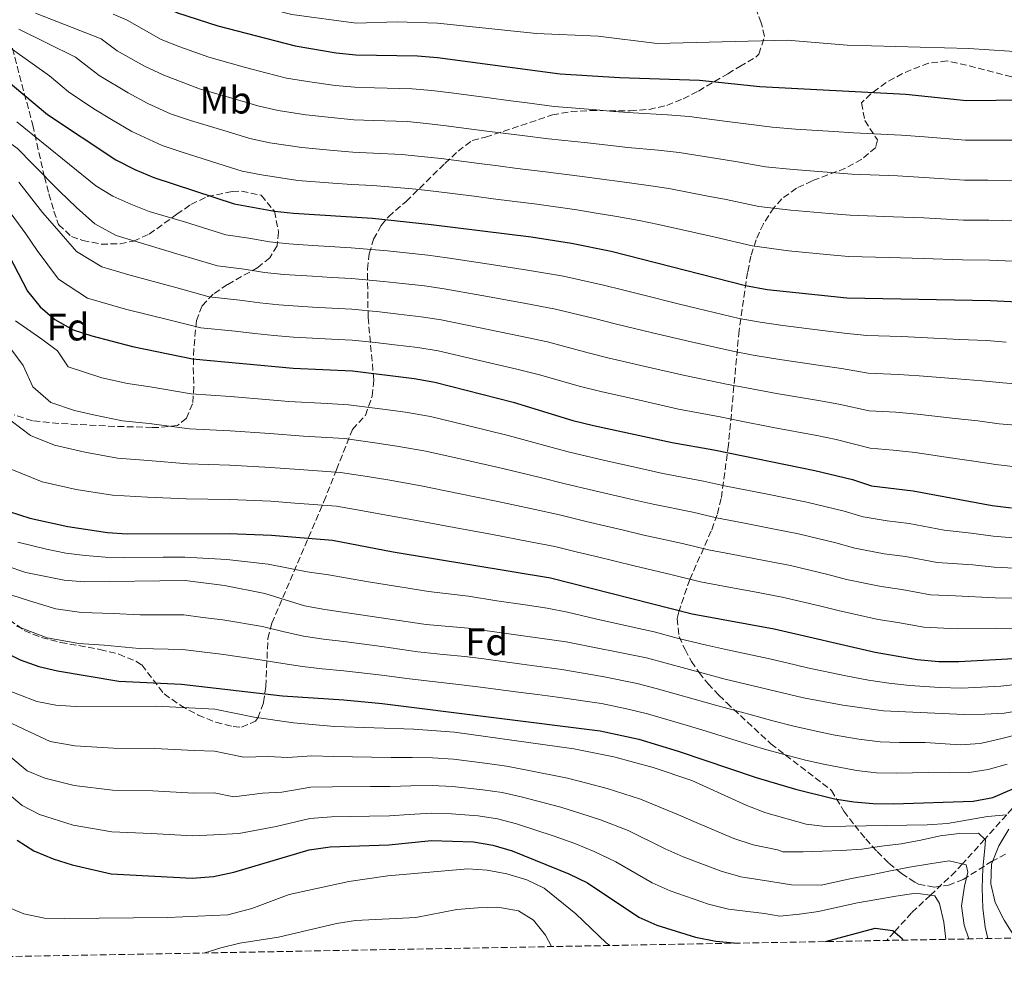
# Model space of a CAD drawing. Units: metres. Extents: x 623541 to 626969, y 4782763 to 4785138.
# Drawn here: x 626389 to 626646, y 4782811 to 4783060 of the extents above; entities that cross this region are included whole.
import ezdxf
from ezdxf.enums import TextEntityAlignment as Align

# ---------------------------------------------------------------- set-up
doc = ezdxf.new("R2010")
doc.units = ezdxf.units.M
doc.header["$MEASUREMENT"] = 0
doc.linetypes.add('DGN Style 3', pattern=[2.435891, 1.739922, -0.695969])
for name, color, linetype, lineweight in [('Barranco lineal', 142, 'DGN Style 3', 13), ('Curva de nivel directora', 30, 'Continuous', 30), ('Curva de nivel intermedia', 30, 'Continuous', 0), ('Etiqueta de uso rústico', 92, 'Continuous', 0), ('Etiqueta de zona arbolada', 92, 'Continuous', 0), ('Zona arbolada', 92, 'DGN Style 3', 0)]:
    doc.layers.add(name, color=color, linetype=linetype, lineweight=lineweight)
doc.styles.add('Style-Arial', font='arial.ttf')

msp = doc.modelspace()

# ---------------------------------------------------------------- linework, layer by layer
at = {"layer": 'Barranco lineal', "color": 142, "linetype": 'DGN Style 3', "lineweight": 13}
msp.add_polyline3d([(626668.77, 4782918.08, 536.54), (626668.53, 4782910.66, 533.49), (626663.07, 4782890.26, 520.54), (626662.68, 4782887.58, 520), (626661.76, 4782881.34, 515), (626660.97, 4782875.91, 510), (626660.66, 4782873.82, 508.71), (626657.07, 4782867.51, 505), (626653.05, 4782860.46, 500), (626650.1, 4782855.28, 497.25), (626646.96, 4782851.79, 495), (626641.29, 4782845.48, 490), (626635.46, 4782838.99, 485), (626633.67, 4782837.01, 483.66), (626627.08, 4782830.83, 480), (626622.18, 4782826.24, 477.49), (626617.7, 4782821.26, 475), (626615.67, 4782819.01, 473.76)], dxfattribs=at)
at = {"layer": 'Curva de nivel directora', "color": 30, "linetype": 'Continuous', "lineweight": 30, "flags": 128}
for points, elevation in [([(626373.79, 4783090.13), (626401.46, 4783074.82), (626430.46, 4783061.44), (626441, 4783058.05), (626461.14, 4783052.81), (626471.84, 4783050.99), (626477.03, 4783050.43), (626493.14, 4783050.16), (626498.32, 4783049.74), (626530.35, 4783045.52), (626545.88, 4783044.51), (626566.78, 4783043.81), (626582.53, 4783042.21), (626620.67, 4783040.14), (626636.54, 4783038.55), (626651.99, 4783038.66)], 600), ([(626384.12, 4783045.27), (626396.44, 4783034.9), (626414.35, 4783023.01), (626419.31, 4783020.49), (626424.26, 4783018.42), (626445.28, 4783011.5), (626455.79, 4783009.61), (626460.77, 4783009.05), (626481.36, 4783007.75), (626496.71, 4783006.15), (626522.83, 4783002.87), (626533.34, 4783001.24), (626543.72, 4782999.15), (626578.79, 4782990.14), (626584.44, 4782989.14), (626605.24, 4782986.99), (626642.83, 4782986.29), (626653.45, 4782985.77)], 575), ([(626386.39, 4782998.06), (626391.29, 4782988.73), (626394.58, 4782984.6), (626398.44, 4782981.27), (626403.2, 4782978.62), (626408.08, 4782977.01), (626418.67, 4782974.27), (626434.38, 4782971.04), (626460.69, 4782968.54), (626476.15, 4782967.86), (626492.29, 4782965.88), (626497.68, 4782964.94), (626518.14, 4782959.65), (626533.69, 4782954.91), (626539.08, 4782953.57), (626559.66, 4782949.13), (626570.5, 4782947.24), (626596.93, 4782941.8), (626606.73, 4782939.44), (626611.67, 4782937.84), (626622.56, 4782936.54), (626643.26, 4782932.69), (626648.25, 4782932.07)], 550), ([(626386.43, 4782931.15), (626391.83, 4782929.36), (626401.76, 4782927.19), (626412.13, 4782925.63), (626417.31, 4782925.27), (626443.89, 4782925.33), (626454.96, 4782924.96), (626470.96, 4782923.63), (626486.74, 4782920.54), (626527.85, 4782913.74), (626564.9, 4782904.38), (626586.25, 4782900.41), (626612.69, 4782894.32), (626623.66, 4782892.44), (626629.3, 4782891.89), (626634.54, 4782891.93), (626650.43, 4782892.76)], 525), ([(626384.69, 4782894.67), (626389.32, 4782892.33), (626394.2, 4782890.6), (626399.06, 4782889.45), (626415.09, 4782886.75), (626431.47, 4782886.02), (626457.85, 4782882.93), (626473.91, 4782881.87), (626483.88, 4782880.89), (626540.85, 4782873.82), (626550.97, 4782871.59), (626561.25, 4782868.45), (626581.61, 4782861.58), (626591.82, 4782858.57), (626602.08, 4782856.02), (626607.07, 4782855.27), (626612.12, 4782854.78), (626617.43, 4782854.69), (626638.23, 4782855.42), (626643.39, 4782856.37), (626652.93, 4782860.48)], 500), ([(626388.55, 4782845.17), (626392.92, 4782842.44), (626397.94, 4782840.31), (626402.94, 4782838.77), (626413.07, 4782836.42), (626434.31, 4782835.26), (626439.8, 4782835.7), (626445.14, 4782836.85), (626464.8, 4782842.73), (626470.35, 4782843.43), (626485.6, 4782843.99), (626496.77, 4782845.12), (626507.77, 4782844.75), (626512.83, 4782843.93), (626517.84, 4782842.46), (626532.68, 4782836.39), (626537.51, 4782834.07), (626550.91, 4782825.1), (626555.66, 4782823.03), (626565.74, 4782819.89), (626571.07, 4782818.81), (626576.6, 4782818.29)], 475), ([(626599.65, 4782818.72), (626612.64, 4782822.18), (626617.3, 4782821.61), (626619.7, 4782819.5), (626619.89, 4782819.09)], 475)]:
    msp.add_lwpolyline(points, dxfattribs=dict(at, elevation=elevation))
at = {"layer": 'Curva de nivel intermedia', "color": 30, "linetype": 'Continuous', "lineweight": 0, "flags": 128}
for points, elevation in [([(626334.31, 4783084.95), (626350.02, 4783098.74), (626354.54, 4783101.71), (626359.49, 4783103.31), (626364.66, 4783103.41), (626369.53, 4783102.26), (626374.41, 4783100.33), (626388.63, 4783092.75), (626401.77, 4783083.58), (626415.92, 4783076.85), (626434.8, 4783068.58), (626450.02, 4783063.57), (626460.29, 4783061.02), (626477.09, 4783058.73), (626487.82, 4783059.07), (626498.37, 4783058.69), (626524.22, 4783056.05), (626540.27, 4783055.31), (626555.76, 4783053.45), (626589.66, 4783054.25), (626605.39, 4783052.98), (626637.1, 4783052.09), (626653.09, 4783051.1)], 605), ([(626367.33, 4783066.11), (626397.03, 4783044.94), (626401.95, 4783040.8), (626408.62, 4783036.38), (626413.24, 4783033.57), (626418.52, 4783030.39), (626426.45, 4783026.72), (626431.4, 4783025.1), (626440.94, 4783022.09), (626447.32, 4783020.06), (626452.38, 4783019.06), (626461.83, 4783017.64), (626470.97, 4783016.94), (626476, 4783016.57), (626481.49, 4783016.27), (626487.69, 4783015.82), (626492.71, 4783015.32), (626498.02, 4783014.74), (626507.94, 4783013.48), (626512.9, 4783012.85), (626517.86, 4783012.22), (626524.33, 4783011.4), (626534.74, 4783009.97), (626539.77, 4783009.1), (626545.15, 4783008.19), (626551.03, 4783007.13), (626556.08, 4783006.09), (626565.82, 4783003.9)], 580), ([(626393.37, 4783061.32), (626410.52, 4783054.68), (626414.65, 4783051.5), (626421.85, 4783047.51), (626426.87, 4783045.15), (626436.2, 4783041.57), (626445.81, 4783038.81), (626451.42, 4783037.16), (626456.76, 4783035.93), (626463.95, 4783034.8), (626471.41, 4783033.96), (626476.51, 4783033.5), (626481.76, 4783033.31), (626490.41, 4783032.99), (626495.51, 4783032.53), (626500.65, 4783031.91), (626510.56, 4783030.63), (626515.52, 4783029.99), (626520.48, 4783029.34), (626527.34, 4783028.46), (626537.53, 4783027.42), (626542.83, 4783026.81), (626548.02, 4783026.26), (626555.95, 4783025.56), (626561.43, 4783024.95), (626571.28, 4783023.35), (626576.69, 4783022.5), (626584.03, 4783021.22)], 590), ([(626413.61, 4783061.07), (626417.27, 4783059.55), (626426.15, 4783054.47), (626431.04, 4783052.53), (626438.6, 4783049.81), (626448.24, 4783047.17), (626453.47, 4783045.72), (626458.95, 4783044.37), (626465.01, 4783043.39), (626471.62, 4783042.48), (626476.77, 4783041.97), (626481.89, 4783041.83), (626491.77, 4783041.58), (626496.91, 4783041.13), (626501.96, 4783040.5), (626511.88, 4783039.2), (626516.83, 4783038.55), (626521.79, 4783037.91), (626528.84, 4783036.99), (626538.93, 4783036.14), (626544.35, 4783035.66), (626549.45, 4783035.3), (626558.41, 4783034.78), (626564.11, 4783034.38), (626574, 4783033.07), (626579.61, 4783032.36), (626585.77, 4783031.58), (626591.89, 4783031.06), (626601.87, 4783030.42), (626607.04, 4783030.08), (626619.58, 4783029.47), (626625.56, 4783029.04), (626636.28, 4783028.13), (626641.8, 4783028.13), (626651.16, 4783028.14)], 595), ([(626388.96, 4783057.18), (626403.78, 4783049.81), (626409.97, 4783045.05), (626417.54, 4783040.54), (626422.69, 4783037.77), (626428.64, 4783035.02), (626433.8, 4783033.33), (626443.37, 4783030.45), (626449.37, 4783028.61), (626454.57, 4783027.49), (626462.89, 4783026.22), (626471.19, 4783025.45), (626476.26, 4783025.04), (626481.62, 4783024.79), (626489.05, 4783024.4), (626494.11, 4783023.92), (626499.33, 4783023.33), (626509.25, 4783022.05), (626514.21, 4783021.42), (626519.17, 4783020.78), (626525.84, 4783019.93), (626536.13, 4783018.69), (626541.3, 4783017.96), (626546.59, 4783017.23), (626553.49, 4783016.35), (626558.76, 4783015.52), (626568.55, 4783013.62), (626573.77, 4783012.64), (626582.28, 4783010.86), (626590.65, 4783009.84), (626600.62, 4783009.01), (626606.14, 4783008.54), (626617.41, 4783008.14), (626625.4, 4783007.83), (626635.76, 4783007.28), (626642.32, 4783007.21), (626649.49, 4783007.09)], 585), ([(626247.25, 4783011.35), (626256.42, 4783012.31), (626262.08, 4783012.89), (626267.31, 4783013.33), (626277.3, 4783013.71), (626282.5, 4783013.84), (626292.49, 4783014.22), (626303.94, 4783014.62), (626309.15, 4783015.01), (626319.46, 4783015.78), (626325.88, 4783016.7), (626336.61, 4783018.5), (626342.84, 4783020.2), (626347.53, 4783022.44), (626352.81, 4783025.98), (626357.47, 4783030.47), (626362.47, 4783036.27), (626368.37, 4783040.9), (626375.67, 4783036.43), (626381.3, 4783031.22), (626388.62, 4783026.02), (626392.61, 4783021.91)], 565), ([(626388.46, 4783032.93), (626409.14, 4783016.24), (626413.58, 4783013.51), (626418.21, 4783011.44), (626423.02, 4783009.51), (626432.28, 4783006.81), (626443.1, 4783003.41), (626449.03, 4783002.51), (626454.49, 4783001.61), (626459.48, 4783001.07), (626465.75, 4783000.65), (626475.83, 4783000.06), (626485.29, 4782999.24), (626495.83, 4782998.1), (626500.87, 4782997.41), (626510.74, 4782995.91), (626521.89, 4782994.22), (626531.25, 4782992.63), (626541.72, 4782990.3), (626546.67, 4782989.04), (626551.52, 4782987.83), (626561.22, 4782985.42), (626566.28, 4782984.17), (626577.13, 4782981.56), (626582.63, 4782980.56), (626588.57, 4782979.75), (626598.87, 4782978.44), (626604.55, 4782977.72), (626610.52, 4782977.09), (626619.51, 4782976.82), (626624.7, 4782976.6), (626634.66, 4782976.08), (626641.73, 4782975.79), (626646.91, 4782975.37)], 570), ([(626392.61, 4783021.91), (626399.61, 4783014.79), (626404.04, 4783010.59), (626408.83, 4783006.29), (626414.46, 4783003.24), (626431.14, 4782998.21), (626440.92, 4782995.32), (626447.85, 4782994.41), (626453.2, 4782993.61), (626458.18, 4782993.09), (626465.73, 4782992.57), (626470.72, 4782992.29), (626475.91, 4782992.01), (626484.24, 4782991.24), (626489.21, 4782990.69), (626494.94, 4782990.05), (626500.07, 4782989.29), (626509.9, 4782987.54), (626520.96, 4782985.58), (626529.17, 4782984.02), (626539.71, 4782981.45), (626544.77, 4782980.17), (626554.49, 4782977.84), (626564.63, 4782975.41), (626575.48, 4782972.98), (626580.82, 4782971.98), (626587.73, 4782970.86), (626598.39, 4782969.28), (626603.86, 4782968.45), (626610.81, 4782967.27), (626618.79, 4782966.92), (626624.16, 4782966.59), (626634.1, 4782965.74), (626640.62, 4782965.29), (626646, 4782964.7), (626651.37, 4782964.29)], 565), ([(626584.03, 4783021.22), (626591.27, 4783020.45), (626601.24, 4783019.72), (626606.59, 4783019.31), (626618.5, 4783018.81), (626625.48, 4783018.43), (626636.02, 4783017.7), (626642.06, 4783017.67), (626650.33, 4783017.61)], 590), ([(626388.99, 4783017.17), (626395.21, 4783009.22), (626398.93, 4783004.94), (626404.08, 4782999.06), (626410.7, 4782995.03), (626417.71, 4782992.96), (626430, 4782989.61), (626438.74, 4782987.22), (626446.68, 4782986.3), (626451.9, 4782985.62), (626456.89, 4782985.11), (626465.71, 4782984.49), (626470.71, 4782984.23), (626475.99, 4782983.96), (626483.2, 4782983.25), (626488.17, 4782982.67), (626494.06, 4782981.99), (626499.27, 4782981.18), (626509.05, 4782979.17), (626520.02, 4782976.93), (626527.09, 4782975.41), (626537.7, 4782972.6), (626542.87, 4782971.31), (626552.61, 4782969.04), (626562.97, 4782966.65), (626573.82, 4782964.4), (626579.02, 4782963.4), (626586.88, 4782961.98), (626597.9, 4782960.12), (626603.17, 4782959.18), (626611.1, 4782957.46), (626618.07, 4782957.03), (626623.63, 4782956.57), (626633.53, 4782955.4), (626639.52, 4782954.79), (626645.09, 4782954.03), (626650.33, 4782953.55)], 560), ([(626387.03, 4783008.88), (626390.8, 4783003.64), (626393.82, 4782999.28), (626399.33, 4782991.83), (626406.95, 4782986.82), (626416.86, 4782983.96), (626428.86, 4782981.01), (626436.56, 4782979.13), (626445.51, 4782978.2), (626450.61, 4782977.62), (626455.59, 4782977.13), (626460.7, 4782976.64), (626465.7, 4782976.4), (626470.69, 4782976.17), (626476.07, 4782975.91), (626482.15, 4782975.25), (626487.12, 4782974.66), (626493.18, 4782973.94), (626498.48, 4782973.06), (626508.21, 4782970.8), (626519.08, 4782968.29), (626525.01, 4782966.8), (626535.69, 4782963.76), (626540.98, 4782962.44), (626550.73, 4782960.25), (626555.61, 4782959.16), (626561.32, 4782957.89), (626572.16, 4782955.82), (626577.21, 4782954.82), (626586.04, 4782953.1), (626597.41, 4782950.96), (626602.48, 4782949.9), (626611.38, 4782947.65), (626617.35, 4782947.14), (626623.1, 4782946.56), (626632.96, 4782945.05), (626638.41, 4782944.29), (626644.17, 4782943.36), (626649.29, 4782942.81)], 555), ([(626565.82, 4783003.9), (626570.85, 4783002.79), (626580.54, 4783000.5), (626590.03, 4782999.24), (626599.99, 4782998.31), (626605.69, 4782997.77), (626616.32, 4782997.47), (626625.32, 4782997.22), (626635.49, 4782996.85), (626642.57, 4782996.75), (626648.66, 4782996.57)], 580), ([(626648.68, 4782924.21), (626643.51, 4782924.64), (626637.75, 4782925.48), (626630.65, 4782926.26), (626621.57, 4782927.93), (626615.84, 4782928.66), (626609.51, 4782929.68), (626604.58, 4782931.19), (626594.79, 4782933.52), (626584.08, 4782935.7), (626579.18, 4782936.69), (626573.3, 4782937.86), (626567.79, 4782939.07), (626557.18, 4782941.07), (626551.47, 4782942.34), (626541.71, 4782944.52), (626532.52, 4782946.67), (626526.42, 4782948.35), (626516.8, 4782951.01), (626506.2, 4782953.57), (626496.48, 4782955.9), (626489.99, 4782957.05), (626484.03, 4782957.85), (626475.11, 4782959.02), (626469.53, 4782959.31), (626459.54, 4782959.82), (626454.43, 4782960.31), (626444.25, 4782961.14), (626433.97, 4782961.89), (626423.32, 4782963.67), (626417.37, 4782964.54), (626410.69, 4782966.04), (626401.87, 4782968.89), (626399.1, 4782973.13), (626395.04, 4782976.11), (626388.13, 4782980.9)], 545), ([(626649.12, 4782916.34), (626643.76, 4782916.59), (626638.2, 4782917.15), (626628.9, 4782917.8), (626620.58, 4782919.31), (626615.05, 4782920.07), (626607.35, 4782921.52), (626602.43, 4782922.93), (626592.66, 4782925.25), (626585.91, 4782926.58), (626578.07, 4782928.16), (626571.2, 4782929.49), (626565.08, 4782930.9), (626554.69, 4782933.01), (626549.2, 4782934.27), (626539.46, 4782936.52), (626531.35, 4782938.44), (626525.13, 4782939.97), (626515.45, 4782942.37), (626505.03, 4782944.7), (626495.28, 4782946.85), (626487.69, 4782948.21), (626481.99, 4782949.05), (626474.07, 4782950.17), (626463.39, 4782950.81), (626454.56, 4782951.47), (626444.16, 4782952.19), (626433.55, 4782952.74), (626423.07, 4782954.07), (626416.06, 4782954.81), (626408.46, 4782956.33), (626403.53, 4782957.52), (626397.38, 4782959.62), (626392.62, 4782963.69), (626390.12, 4782969.25), (626386.87, 4782973.61)], 540), ([(626386.97, 4782954.79), (626392.03, 4782950.93), (626398.33, 4782948.42), (626406.22, 4782946.62), (626414.75, 4782945.08), (626422.81, 4782944.47), (626433.14, 4782943.6), (626444.07, 4782943.24), (626454.7, 4782942.63), (626462.24, 4782942.05), (626473.04, 4782941.32), (626479.95, 4782940.26), (626485.38, 4782939.38), (626494.07, 4782937.81), (626503.87, 4782935.83), (626514.1, 4782933.73), (626523.84, 4782931.59), (626530.19, 4782930.21), (626537.21, 4782928.52), (626546.94, 4782926.2), (626552.21, 4782924.96), (626562.36, 4782922.73), (626569.1, 4782921.12), (626576.95, 4782919.62), (626581.86, 4782918.67), (626590.52, 4782916.97), (626600.29, 4782914.68), (626605.19, 4782913.36), (626614.27, 4782911.49), (626619.59, 4782910.7), (626627.15, 4782909.35), (626633.68, 4782909.04), (626644.02, 4782908.55), (626649.56, 4782908.48)], 535), ([(626386.69, 4782942.23), (626395.08, 4782938.89), (626403.99, 4782936.9), (626413.44, 4782935.36), (626422.56, 4782934.88), (626432.73, 4782934.45), (626443.98, 4782934.28), (626454.83, 4782933.79), (626461.09, 4782933.3), (626472, 4782932.48), (626477.91, 4782931.46), (626483.08, 4782930.54), (626492.87, 4782928.76), (626502.7, 4782926.96), (626512.75, 4782925.1), (626522.56, 4782923.21), (626529.02, 4782921.98), (626534.95, 4782920.52), (626539.81, 4782919.33), (626549.73, 4782916.9), (626559.65, 4782914.56), (626567, 4782912.75), (626575.84, 4782911.09), (626580.75, 4782910.16), (626588.39, 4782908.69), (626598.14, 4782906.42), (626603.03, 4782905.2), (626613.48, 4782902.9), (626618.61, 4782902.08), (626625.4, 4782900.89), (626634.11, 4782900.48), (626644.27, 4782900.5), (626649.99, 4782900.62)], 530), ([(626388.74, 4782923.12), (626396.24, 4782921.24), (626401.3, 4782920.19), (626406.36, 4782919.57), (626411.58, 4782919.2), (626416.67, 4782919.05), (626426.67, 4782919.14), (626432.36, 4782919.19), (626443.3, 4782918.55), (626454.13, 4782917.32), (626464.28, 4782915.31), (626469.92, 4782914.55), (626479.78, 4782912.85), (626485.23, 4782911.9), (626490.17, 4782911.13), (626495.97, 4782910.22), (626506.42, 4782908.96), (626513.83, 4782907.8), (626521.24, 4782906.7), (626527.01, 4782905.81), (626532.33, 4782904.8), (626539.63, 4782903.08), (626549.38, 4782900.86), (626554.94, 4782899.62), (626561.33, 4782897.96), (626568.61, 4782896.2), (626574.1, 4782894.92), (626584.72, 4782892.68), (626589.59, 4782891.54), (626594.96, 4782890.27), (626604.96, 4782888.2), (626610.91, 4782887.05), (626616.25, 4782886.23), (626621.76, 4782885.6), (626629.58, 4782885.1), (626635.22, 4782884.98), (626640.44, 4782885.16), (626645.45, 4782885.44), (626650.98, 4782886.04)], 520), ([(626385.65, 4782916.88), (626390.85, 4782915.15), (626400.84, 4782913.18), (626406.03, 4782912.69), (626432.4, 4782913.08), (626442.71, 4782911.77), (626453.29, 4782909.69), (626463.63, 4782906.48), (626468.89, 4782905.47), (626495.35, 4782901.54), (626506.36, 4782900.64), (626531.97, 4782897.08), (626552.94, 4782892.84), (626573.47, 4782887.28), (626593.93, 4782882.38), (626604.18, 4782880.48), (626614.88, 4782878.99), (626635.91, 4782878.03), (626641.34, 4782878.13), (626646.38, 4782878.43), (626651.53, 4782879.31)], 515), ([(626387.17, 4782909.27), (626392.07, 4782907.68), (626398.63, 4782905.65), (626405.35, 4782904.67), (626413.66, 4782904.49), (626420.71, 4782904.12), (626432.09, 4782904.06), (626437.05, 4782903.44), (626442.27, 4782902.8), (626452.64, 4782901.02), (626457.99, 4782899.78), (626463.37, 4782898.52), (626468.53, 4782897.74), (626473.86, 4782897.12), (626483.78, 4782895.81), (626493.18, 4782894.45), (626499.81, 4782893.77), (626505.49, 4782893.23), (626510.44, 4782892.57), (626520.35, 4782891.24), (626530.82, 4782889.83), (626541.46, 4782888), (626550.53, 4782886.14), (626555.5, 4782884.89), (626565.36, 4782882.1), (626570.97, 4782880.47), (626580.62, 4782877.85), (626585.91, 4782876.38), (626591.42, 4782874.98), (626596.5, 4782873.84), (626601.67, 4782872.78), (626608.44, 4782871.62), (626613.96, 4782870.92), (626619.06, 4782870.74), (626625.72, 4782870.7), (626634.86, 4782870.09), (626640.09, 4782870.52), (626645.05, 4782871.6), (626650.2, 4782872.88)], 510), ([(626388.38, 4782901.17), (626396.41, 4782898.12), (626404.67, 4782896.64), (626411.29, 4782896.14), (626420.4, 4782895.32), (626431.78, 4782895.04), (626436.75, 4782894.44), (626441.84, 4782893.83), (626451.99, 4782892.36), (626457.92, 4782891.36), (626463.1, 4782890.56), (626468.18, 4782890.01), (626473.88, 4782889.49), (626483.83, 4782888.35), (626491.01, 4782887.36), (626499.29, 4782886.4), (626504.61, 4782885.83), (626509.57, 4782885.19), (626519.48, 4782883.91), (626524.44, 4782883.27), (626529.68, 4782882.59), (626541.15, 4782880.91), (626548.13, 4782879.44), (626553.24, 4782878.24), (626563.3, 4782875.28), (626568.48, 4782873.66), (626578.04, 4782870.75), (626583.76, 4782868.98), (626588.91, 4782867.57), (626594.16, 4782866.2), (626599.17, 4782865.07), (626607.76, 4782863.44), (626613.04, 4782862.85), (626618.24, 4782862.71), (626626.57, 4782862.87), (626632.19, 4782862.77), (626637.23, 4782862.93), (626642.19, 4782863.69), (626647.14, 4782865.09)], 505), ([(626383.69, 4782885.29), (626393.71, 4782881.49), (626398.64, 4782880.47), (626403.89, 4782880.18), (626424.97, 4782880.27), (626440.17, 4782879.45), (626450.43, 4782877.36), (626460.73, 4782875.86), (626471.42, 4782874.95), (626492.13, 4782874.25), (626502.75, 4782873.47), (626534, 4782869.04), (626544.38, 4782866.95), (626554.65, 4782864.2), (626564.8, 4782860.8), (626579.13, 4782854.27), (626584.08, 4782852.4), (626594.61, 4782849.4), (626599.67, 4782848.78), (626626.24, 4782849.23), (626631.6, 4782849.6), (626641.97, 4782851.37), (626647.07, 4782851.8)], 495), ([(626380.63, 4782878.74), (626390.33, 4782874.19), (626397.21, 4782870.97), (626403.65, 4782869.83), (626413.68, 4782869.27), (626424.49, 4782869.17), (626434.79, 4782868.61), (626440.08, 4782868.51), (626447.77, 4782866.94), (626454.01, 4782867.05), (626459.23, 4782866.82), (626465.49, 4782867.26), (626471.16, 4782867.07), (626481.15, 4782866.91), (626486.21, 4782866.83), (626491.74, 4782866.81), (626497.03, 4782866.69), (626502.5, 4782866.34), (626511.43, 4782865.24), (626516.41, 4782864.51), (626521.37, 4782863.61), (626532.27, 4782861.45), (626537.34, 4782860.14), (626542.66, 4782858.73), (626551.4, 4782855.97), (626561.33, 4782851.87), (626565.93, 4782849.8), (626575.78, 4782845.67), (626580.83, 4782844.01), (626587.17, 4782842.72), (626588.53, 4782842.14), (626593.83, 4782842.18), (626598.87, 4782842.35), (626603.91, 4782842.51), (626609.21, 4782842.88), (626614.3, 4782843.63), (626619.46, 4782844.25), (626624.61, 4782845.21), (626629.63, 4782846.35), (626634.59, 4782846.97), (626639.63, 4782847.07), (626641.5, 4782845.27), (626641.35, 4782843.04), (626640.79, 4782837.93), (626640.63, 4782832.69), (626640.8, 4782827.45), (626641.42, 4782822.49), (626642.05, 4782819.5)], 490), ([(626386.94, 4782866.88), (626391.13, 4782863.33), (626395.78, 4782861.46), (626403.41, 4782859.48), (626413.48, 4782858.32), (626424.01, 4782858.07), (626434.63, 4782857.5), (626439.98, 4782857.57), (626445.11, 4782856.53), (626452.65, 4782857.46), (626457.73, 4782857.79), (626465.26, 4782859.08), (626470.89, 4782859.19), (626480.88, 4782859.2), (626486, 4782859.21), (626491.35, 4782859.37), (626496.94, 4782859.5), (626502.26, 4782859.21), (626510.21, 4782858.41), (626515.21, 4782857.65), (626520.19, 4782856.56), (626530.54, 4782853.86), (626535.79, 4782852.22), (626540.95, 4782850.51), (626548.16, 4782847.74), (626557.85, 4782842.95), (626562.51, 4782840.88), (626572.44, 4782837.08), (626577.57, 4782835.61), (626585.45, 4782834.41), (626590.82, 4782833.55), (626598.6, 4782833.47), (626601.33, 4782834.08), (626606.48, 4782835.16), (626611.63, 4782836.18), (626616.65, 4782837.19), (626621.67, 4782838.14), (626626.96, 4782839.03), (626631.99, 4782839.78), (626636.46, 4782838.76), (626636.89, 4782836.87), (626635.98, 4782833.18), (626635.23, 4782828.06), (626635.91, 4782822.97), (626637.1, 4782819.41)], 485), ([(626631.14, 4782819.3), (626630.59, 4782823.78), (626629.45, 4782828.67), (626628.23, 4782830.67), (626623.25, 4782831.36), (626618.02, 4782830.61), (626613.06, 4782829.72), (626608.04, 4782828.84), (626602.89, 4782827.69), (626597.87, 4782826.61), (626592.91, 4782825.86), (626587.75, 4782825.37), (626583.74, 4782826.09), (626574.32, 4782827.21), (626569.09, 4782828.48), (626559.08, 4782831.95), (626554.38, 4782834.02), (626544.91, 4782839.51), (626539.23, 4782842.29), (626534.24, 4782844.31), (626528.82, 4782846.27), (626519.01, 4782849.51), (626514.02, 4782850.79), (626508.99, 4782851.58), (626502.01, 4782852.08), (626496.85, 4782852.31), (626490.96, 4782851.93), (626485.8, 4782851.6), (626480.61, 4782851.5), (626470.62, 4782851.31), (626465.03, 4782850.91), (626456.23, 4782848.75), (626446.46, 4782846.98), (626439.89, 4782846.63), (626434.47, 4782846.38), (626423.53, 4782846.97), (626413.28, 4782847.37), (626403.18, 4782849.13), (626394.35, 4782851.95), (626389.84, 4782854.25), (626383.55, 4782859.58)], 480), ([(626647.54, 4782848.08), (626644.94, 4782843.71), (626643.07, 4782838.95), (626642.84, 4782833.84), (626643.98, 4782828.89), (626646.36, 4782824.29), (626649.33, 4782819.63)], 495), ([(626385.53, 4782827.93), (626390.28, 4782825.99), (626395.67, 4782824.86), (626400.98, 4782824.76), (626427.95, 4782825.03), (626443.58, 4782825.66), (626449.83, 4782827.35), (626459.58, 4782831.01), (626475.16, 4782834.39), (626485.35, 4782835.9), (626506.26, 4782837.75), (626511.31, 4782837.39), (626516.43, 4782836.38), (626521.64, 4782834.84), (626526.2, 4782832.64), (626534.51, 4782825.93), (626542.38, 4782818.42), (626543.4, 4782817.68)], 470), ([(626437.57, 4782815.73), (626441.75, 4782817.09), (626446.7, 4782818.3), (626456.82, 4782819.88), (626471.94, 4782823.44), (626476.9, 4782824.26), (626492.73, 4782824.96), (626503.42, 4782827.07), (626508.85, 4782827.5), (626514.15, 4782827.67), (626519.47, 4782826.73), (626523.45, 4782824.32), (626526.6, 4782820.39), (626528.1, 4782817.4)], 465)]:
    msp.add_lwpolyline(points, dxfattribs=dict(at, elevation=elevation))
at = {"layer": 'Zona arbolada', "color": 92, "linetype": 'DGN Style 3', "lineweight": 0}
for points in [[(626386.55, 4782902.82, 512.91), (626390.41, 4782900, 512.14), (626394.93, 4782898.14, 511.51), (626399.88, 4782896.9, 510.96), (626410.19, 4782895.07, 509.8), (626415.11, 4782893.83, 509.03), (626419.57, 4782891.96, 508.04), (626421.12, 4782891, 507.58), (626426.95, 4782883.45, 504.6), (626431.28, 4782880.39, 502.87), (626435.81, 4782877.9, 501.07), (626440.45, 4782876.03, 499.51), (626444.95, 4782874.94, 498.56), (626447.19, 4782874.73, 498.44), (626450.85, 4782876.29, 501.45), (626451.43, 4782877.16, 502.25), (626452.91, 4782881.22, 505.01), (626453.51, 4782885.38, 507.78), (626454.04, 4782897.91, 516.06), (626455.12, 4782901.91, 518.8), (626468.67, 4782933.69, 541.11), (626471.97, 4782942, 545.99), (626476.11, 4782952.56, 551.02), (626479.5, 4782956.24, 551.52), (626481.3, 4782961.27, 553.96), (626481.71, 4782965.55, 556.35), (626480.22, 4782981.91, 566.26), (626480.05, 4782994.44, 575.18), (626480.53, 4782998.42, 578.31), (626481.65, 4783002.25, 581.37), (626483.64, 4783005.88, 584.27), (626485.56, 4783008.16, 586.07), (626490.16, 4783012.15, 589.12), (626500.27, 4783022.07, 594.56), (626503.71, 4783025.24, 596.35), (626507.41, 4783028.1, 598.26), (626510.91, 4783028.95, 599.78), (626515.52, 4783030.45, 601.27), (626528.36, 4783034.75, 603.59), (626533.22, 4783035.63, 604.12), (626538.33, 4783035.88, 604.28), (626548.68, 4783035.83, 604.27), (626553.63, 4783036.19, 604.48), (626558.23, 4783037.24, 605.09), (626562.55, 4783039, 606.68), (626566.51, 4783041, 609.16), (626574.16, 4783045.53, 614.44), (626577.28, 4783047.41, 615.79), (626581.5, 4783049.81, 616.35), (626582.29, 4783050.63, 616.55), (626583.78, 4783055.3, 618.48), (626582.91, 4783058.84, 619.6), (626575.92, 4783077.04, 621.12)], [(626386.55, 4782902.82, 512.91), (626390.41, 4782900, 512.14), (626394.93, 4782898.14, 511.51), (626399.88, 4782896.9, 510.96), (626410.19, 4782895.07, 509.8), (626415.11, 4782893.83, 509.03), (626419.57, 4782891.96, 508.04), (626421.12, 4782891, 507.58), (626426.95, 4782883.45, 504.6), (626431.28, 4782880.39, 502.87), (626435.81, 4782877.9, 501.07), (626440.45, 4782876.03, 499.51), (626444.95, 4782874.94, 498.56), (626447.19, 4782874.73, 498.44), (626450.85, 4782876.29, 501.45), (626451.43, 4782877.16, 502.25), (626452.91, 4782881.22, 505.01), (626453.51, 4782885.38, 507.78), (626454.04, 4782897.91, 516.06), (626455.12, 4782901.91, 518.8), (626468.67, 4782933.69, 541.11), (626471.97, 4782942, 545.99), (626476.11, 4782952.56, 551.02), (626479.5, 4782956.24, 551.52), (626481.3, 4782961.27, 553.96), (626481.71, 4782965.55, 556.35), (626480.22, 4782981.91, 566.26), (626480.05, 4782994.44, 575.18), (626480.53, 4782998.42, 578.31), (626481.65, 4783002.25, 581.37), (626483.64, 4783005.88, 584.27), (626485.56, 4783008.16, 586.07), (626490.16, 4783012.15, 589.12), (626500.27, 4783022.07, 594.56), (626503.71, 4783025.24, 596.35), (626507.41, 4783028.1, 598.26), (626510.91, 4783028.95, 599.78), (626515.52, 4783030.45, 601.27), (626528.36, 4783034.75, 603.59), (626533.22, 4783035.63, 604.12), (626538.33, 4783035.88, 604.28), (626548.68, 4783035.83, 604.27), (626553.63, 4783036.19, 604.48), (626558.23, 4783037.24, 605.09), (626562.55, 4783039, 606.68), (626566.51, 4783041, 609.16), (626574.16, 4783045.53, 614.44), (626577.28, 4783047.41, 615.79), (626581.5, 4783049.81, 616.35), (626582.29, 4783050.63, 616.55), (626583.78, 4783055.3, 618.48), (626582.91, 4783058.84, 619.6), (626575.92, 4783077.04, 621.12)], [(626387.32, 4783052.18, 585.82), (626392.61, 4783032.1, 576.93), (626395.67, 4783018.61, 570.5), (626396.83, 4783014.1, 568.6), (626398.16, 4783009.6, 567.08), (626399.36, 4783006.09, 566.26), (626402.73, 4783002.98, 567.82), (626405.68, 4783001.92, 569.31), (626410.49, 4783000.99, 570.69), (626415.43, 4783001.06, 572.02), (626418.96, 4783001.79, 573.11), (626423.03, 4783003.6, 575.17), (626430.22, 4783008.78, 580.77), (626433.96, 4783011.36, 583.14), (626438.2, 4783013.41, 584.45), (626444.75, 4783014.71, 584.54), (626447.19, 4783014.83, 584.54), (626452.28, 4783013.76, 584.54), (626455.74, 4783009.56, 584.31), (626456.83, 4783004.1, 583.69), (626456.44, 4783000.57, 583.02), (626454.57, 4782997.44, 581.42), (626451.43, 4782994.89, 578.74), (626443.5, 4782990.41, 571.72), (626439.75, 4782987.91, 568.21), (626436.86, 4782984.85, 565.22), (626435.36, 4782981.03, 563.21), (626434.72, 4782973.61, 563.21), (626434.55, 4782968.72, 561.18), (626434.72, 4782963.79, 558.24), (626434.39, 4782959.24, 555.15), (626432.75, 4782955.5, 552.7), (626430.43, 4782953.62, 551.78), (626425.47, 4782953.02, 551.87), (626423.81, 4782953.1, 551.78), (626414.04, 4782953.35, 549.81), (626399.41, 4782954.13, 546.23), (626392.55, 4782954.83, 544.92), (626387.75, 4782956.38, 545.2)], [(626387.32, 4783052.18, 585.82), (626392.61, 4783032.1, 576.93), (626395.67, 4783018.61, 570.5), (626396.83, 4783014.1, 568.6), (626398.16, 4783009.6, 567.08), (626399.36, 4783006.09, 566.26), (626402.73, 4783002.98, 567.82), (626405.68, 4783001.92, 569.31), (626410.49, 4783000.99, 570.69), (626415.43, 4783001.06, 572.02), (626418.96, 4783001.79, 573.11), (626423.03, 4783003.6, 575.17), (626430.22, 4783008.78, 580.77), (626433.96, 4783011.36, 583.14), (626438.2, 4783013.41, 584.45), (626444.75, 4783014.71, 584.54), (626447.19, 4783014.83, 584.54), (626452.28, 4783013.76, 584.54), (626455.74, 4783009.56, 584.31), (626456.83, 4783004.1, 583.69), (626456.44, 4783000.57, 583.02), (626454.57, 4782997.44, 581.42), (626451.43, 4782994.89, 578.74), (626443.5, 4782990.41, 571.72), (626439.75, 4782987.91, 568.21), (626436.86, 4782984.85, 565.22), (626435.36, 4782981.03, 563.21), (626434.72, 4782973.61, 563.21), (626434.55, 4782968.72, 561.18), (626434.72, 4782963.79, 558.24), (626434.39, 4782959.24, 555.15), (626432.75, 4782955.5, 552.7), (626430.43, 4782953.62, 551.78), (626425.47, 4782953.02, 551.87), (626423.81, 4782953.1, 551.78), (626414.04, 4782953.35, 549.81), (626399.41, 4782954.13, 546.23), (626392.55, 4782954.83, 544.92), (626387.75, 4782956.38, 545.2)], [(626650.7, 4783044.16, 605.12), (626645.95, 4783045.31, 606.05), (626636.52, 4783047.73, 609.1), (626631.49, 4783048.86, 609.69), (626626.61, 4783048.3, 609.25), (626619.81, 4783045.59, 608.12), (626615.51, 4783043.19, 607.3), (626611.57, 4783040.27, 606.47), (626609.07, 4783037.89, 605.88), (626609.96, 4783033.29, 605), (626613.23, 4783028.24, 604.08), (626612.81, 4783026.25, 603.59), (626609.15, 4783023.17, 602.15), (626604.88, 4783020.8, 600.34), (626596.24, 4783017.52, 596.7), (626592.09, 4783015.58, 594.76), (626588.29, 4783012.83, 592.72), (626586.19, 4783010.51, 591.4), (626583.47, 4783006.32, 589.21), (626581.55, 4783002.1, 586.97), (626580.23, 4782997.86, 584.68), (626579.34, 4782993.61, 582.34), (626577.13, 4782978.38, 573.69), (626574.35, 4782948.52, 555.64), (626572.46, 4782934.54, 547.21), (626571.39, 4782930.28, 544.74), (626569.87, 4782926.04, 542.4), (626564.25, 4782913.35, 535.96), (626561.34, 4782904.88, 532.01), (626560.97, 4782903.1, 531.2), (626561.46, 4782898.42, 531.2), (626563.01, 4782895.02, 528.83), (626564.72, 4782891.93, 525.2), (626566.68, 4782889, 521.04), (626569.02, 4782886.11, 517.07), (626571.85, 4782883.09, 514.02), (626573.89, 4782881.11, 512.91), (626585.42, 4782870.4, 510.63), (626601.26, 4782858.23, 504.53), (626604.49, 4782852.83, 503.01), (626607.33, 4782849.07, 500.74), (626610.21, 4782845.52, 497.05), (626613.17, 4782842.21, 492.9), (626616.27, 4782839.19, 489.24), (626619.54, 4782836.51, 487.03), (626623.05, 4782834.21, 487.22), (626623.98, 4782833.69, 487.77), (626628.09, 4782832.92, 490.53), (626631.79, 4782833.46, 493.1), (626635.61, 4782834.9, 495.97), (626643.05, 4782839.62, 501.71), (626646.67, 4782841.58, 504.59)], [(626650.7, 4783044.16, 605.12), (626645.95, 4783045.31, 606.05), (626636.52, 4783047.73, 609.1), (626631.49, 4783048.86, 609.69), (626626.61, 4783048.3, 609.25), (626619.81, 4783045.59, 608.12), (626615.51, 4783043.19, 607.3), (626611.57, 4783040.27, 606.47), (626609.07, 4783037.89, 605.88), (626609.96, 4783033.29, 605), (626613.23, 4783028.24, 604.08), (626612.81, 4783026.25, 603.59), (626609.15, 4783023.17, 602.15), (626604.88, 4783020.8, 600.34), (626596.24, 4783017.52, 596.7), (626592.09, 4783015.58, 594.76), (626588.29, 4783012.83, 592.72), (626586.19, 4783010.51, 591.4), (626583.47, 4783006.32, 589.21), (626581.55, 4783002.1, 586.97), (626580.23, 4782997.86, 584.68), (626579.34, 4782993.61, 582.34), (626577.13, 4782978.38, 573.69), (626574.35, 4782948.52, 555.64), (626572.46, 4782934.54, 547.21), (626571.39, 4782930.28, 544.74), (626569.87, 4782926.04, 542.4), (626564.25, 4782913.35, 535.96), (626561.34, 4782904.88, 532.01), (626560.97, 4782903.1, 531.2), (626561.46, 4782898.42, 531.2), (626563.01, 4782895.02, 528.83), (626564.72, 4782891.93, 525.2), (626566.68, 4782889, 521.04), (626569.02, 4782886.11, 517.07), (626571.85, 4782883.09, 514.02), (626573.89, 4782881.11, 512.91), (626585.42, 4782870.4, 510.63), (626601.26, 4782858.23, 504.53), (626604.49, 4782852.83, 503.01), (626607.33, 4782849.07, 500.74)], [(626607.33, 4782849.07, 500.74), (626610.21, 4782845.52, 497.05), (626613.17, 4782842.21, 492.9), (626616.27, 4782839.19, 489.24), (626619.54, 4782836.51, 487.03), (626623.05, 4782834.21, 487.22), (626623.98, 4782833.69, 487.77), (626628.09, 4782832.92, 490.53), (626631.79, 4782833.46, 493.1), (626635.61, 4782834.9, 495.97), (626643.05, 4782839.62, 501.71), (626646.67, 4782841.58, 504.59)], [(626786.93, 4782822.16, 511.71), (626205.01, 4782811.46, 500.61)]]:
    msp.add_polyline3d(points, dxfattribs=at)

# ---------------------------------------------------------------- texts
at = {"layer": 'Etiqueta de uso rústico', "color": 92, "linetype": 'Continuous', "lineweight": 0, "style": 'Style-Arial'}
msp.add_text('Mb', height=7, dxfattribs=at).set_placement((626443.0202, 4783038.62, 589.21), align=Align.MIDDLE_CENTER)
at = {"layer": 'Etiqueta de zona arbolada', "color": 92, "linetype": 'Continuous', "lineweight": 0, "style": 'Style-Arial'}
for p in [(626401.8474, 4782979.31, 549.47), (626511.1774, 4782897.06, 512.93)]:
    msp.add_text('Fd', height=7, dxfattribs=at).set_placement(p, align=Align.MIDDLE_CENTER)

doc.saveas('drawing.dxf')
